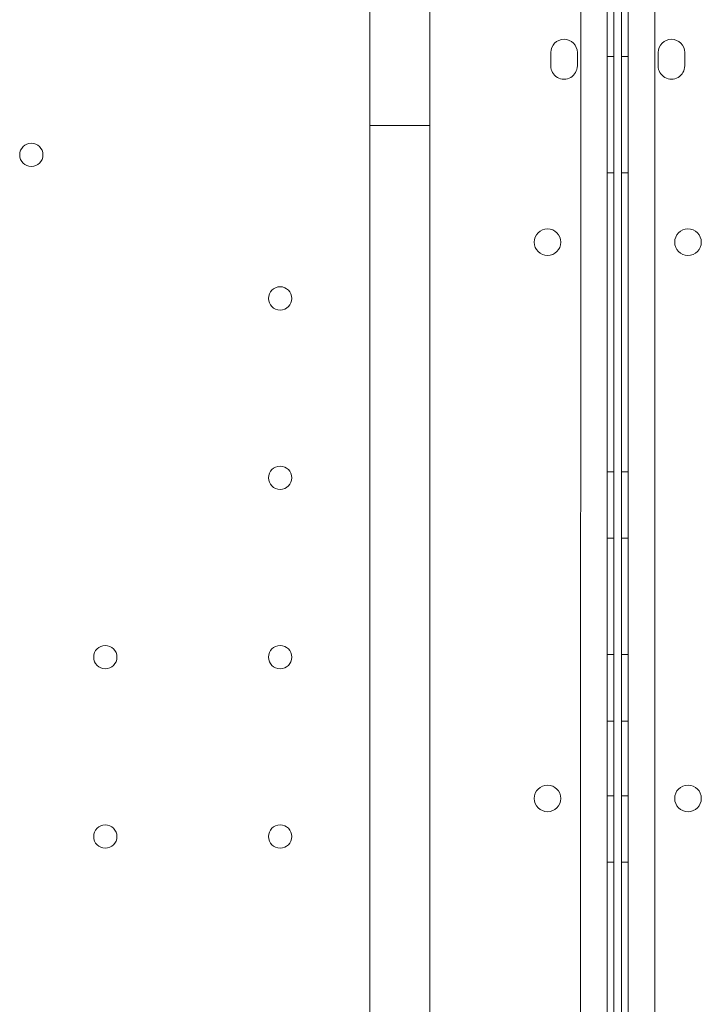
# Model space of a CAD drawing. Units: millimetres. Extents: x 28608 to 42108, y 7884 to 18884.
# Drawn here: x 35419 to 35624, y 13087 to 13384 of the extents above; entities that cross this region are included whole.
import ezdxf

# ---------------------------------------------------------------- set-up
doc = ezdxf.new("R2010")
doc.units = ezdxf.units.MM

# ---------------------------------------------------------------- blocks, each defined once
blk = doc.blocks.new('A$C391227EB')
at = {"color": 0, "linetype": 'Continuous', "lineweight": 0}
for p, q in [((6173.01, 10819.46), (6172.98, 9775.3)), ((6179.31, 10819.46), (6179.33, 9775.3)), ((6164.98, 9777.86), (6165.01, 10816.91)), ((6187.33, 9777.86), (6187.31, 10816.91)), ((6101.58, 10667.43), (6101.58, 10763.02)), ((6119.58, 10753.13), (6119.58, 10667.43)), ((6174.98, 9775.37), (6175, 10740.88)), ((6177.33, 9775.37), (6177.31, 10740.88)), ((6156, 10689.38), (6156, 10685.38)), ((6164, 10685.38), (6164, 10689.38)), ((6173, 10688.16), (6175, 10688.16)), ((6177.31, 10688.16), (6179.31, 10688.16)), ((6188.31, 10685.38), (6188.31, 10689.38)), ((6196.31, 10689.38), (6196.31, 10685.38)), ((6101.58, 10136.44), (6101.58, 10667.43)), ((6101.58, 10667.43), (6119.58, 10667.43)), ((6119.58, 10667.43), (6119.58, 10136.44)), ((6173, 10653.16), (6175, 10653.16)), ((6177.31, 10653.16), (6179.31, 10653.16)), ((6173, 10563.16), (6175, 10563.16)), ((6177.31, 10563.16), (6179.31, 10563.16)), ((6173, 10543.16), (6175, 10543.16)), ((6177.31, 10543.16), (6179.31, 10543.16)), ((6173, 10508.16), (6175, 10508.16)), ((6177.31, 10508.16), (6179.31, 10508.16)), ((6173, 10488.16), (6175, 10488.16)), ((6177.31, 10488.16), (6179.31, 10488.16)), ((6173, 10465.66), (6175, 10465.66)), ((6177.31, 10465.66), (6179.31, 10465.66)), ((6173, 10445.66), (6175, 10445.66)), ((6177.31, 10445.66), (6179.31, 10445.66))]:
    blk.add_line(p, q, dxfattribs=at)
for centre, radius in [((5999.75, 10658.6), 3.5), ((6155.03, 10632.3), 4), ((6197.28, 10632.3), 4), ((6074.6, 10615.39), 3.5), ((6074.6, 10561.39), 3.5), ((6022, 10507.39), 3.5), ((6074.6, 10507.39), 3.5), ((6155.03, 10464.87), 4), ((6197.29, 10464.87), 4), ((6022, 10453.39), 3.5), ((6074.6, 10453.39), 3.5)]:
    blk.add_circle(centre, radius, dxfattribs=at)
for centre, start, end in [((6160, 10689.38), 359.9988, 179.9988), ((6192.31, 10689.38), 0.0012, 180.0012), ((6160, 10685.38), 179.9988, 359.9988), ((6192.31, 10685.38), 180.0012, 0.0012)]:
    blk.add_arc(centre, 4, start, end, dxfattribs=at)

msp = doc.modelspace()

# ---------------------------------------------------------------- block references
msp.add_blockref('A$C391227EB', (29423.02, 2684.6))

doc.saveas('drawing.dxf')
